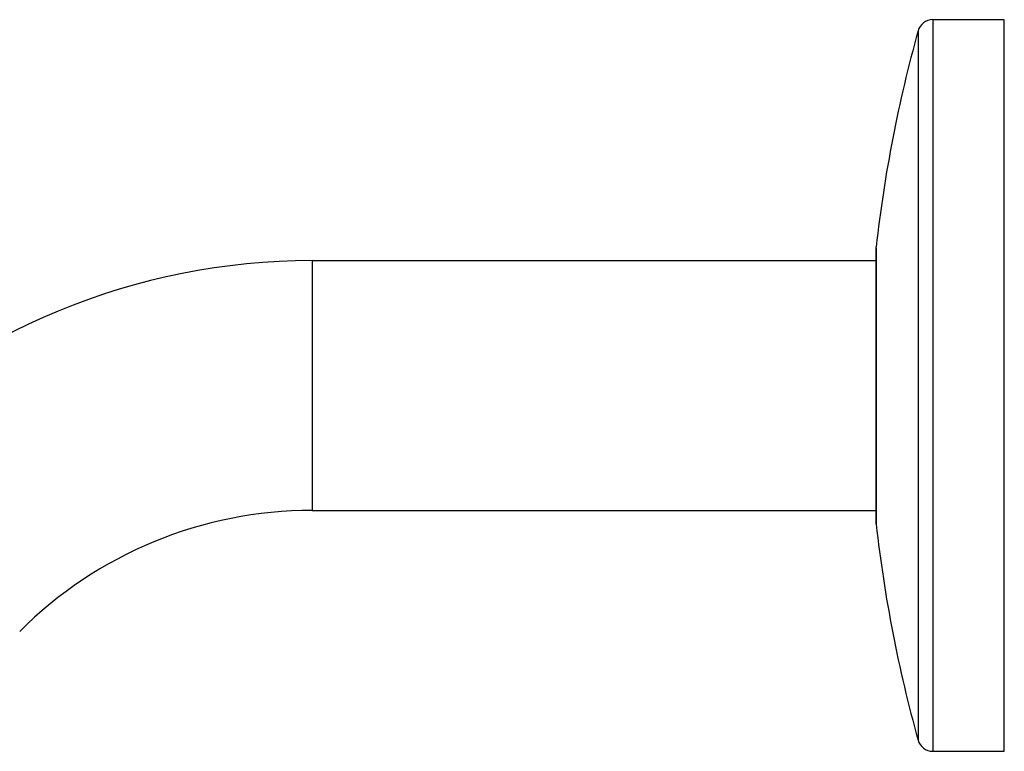
# Model space of a CAD drawing. Units: inches. Extents: x 6.6 to 14.8, y -2.9 to 20.9.
# Drawn here: x 11.6 to 14.8, y 18.5 to 20.9 of the extents above; entities that cross this region are included whole.
import ezdxf

# ---------------------------------------------------------------- set-up
doc = ezdxf.new("R2010")
doc.units = ezdxf.units.IN
doc.header["$LTSCALE"] = 1.21
doc.header["$MEASUREMENT"] = 0
doc.layers.get('0').update_dxf_attribs({"linetype": 'CONTINUOUS'})

msp = doc.modelspace()

# ---------------------------------------------------------------- linework, layer by layer
at = {"color": 9, "linetype": 'Continuous'}
for p, q in [((14.6027, 20.9298), (14.6027, 18.5498)), ((14.5545, 20.8931), (14.5545, 18.5864)), ((14.4182, 19.2892), (14.4182, 20.1903)), ((12.5849, 20.146), (12.5849, 19.3335))]:
    msp.add_line(p, q, dxfattribs=at)
at = {"color": 7, "linetype": 'Continuous'}
for p, q in [((14.6027, 20.9298), (14.8349, 20.9298)), ((14.8349, 18.5498), (14.8349, 20.9297)), ((14.418, 20.187), (14.4182, 20.1903)), ((14.418, 20.187), (14.418, 19.2925)), ((12.5849, 20.146), (14.418, 20.146)), ((12.5849, 19.3335), (14.418, 19.3335)), ((14.418, 19.2925), (14.4182, 19.2892)), ((14.6027, 18.5498), (14.8349, 18.5498))]:
    msp.add_line(p, q, dxfattribs=at)
for centre, radius, start, end in [((14.6027, 20.8798), 0.05, 90, 164.4604), ((18.8901, 19.6876), 4.5, 164.4604, 173.5855), ((12.5849, 17.9898), 2.1562, 90, 135), ((12.5849, 17.9898), 1.3438, 90, 135), ((18.8901, 19.7919), 4.5, 186.4145, 195.5396), ((14.6027, 18.5998), 0.05, 195.5396, 270)]:
    msp.add_arc(centre, radius, start, end, dxfattribs=at)

doc.saveas('drawing.dxf')
